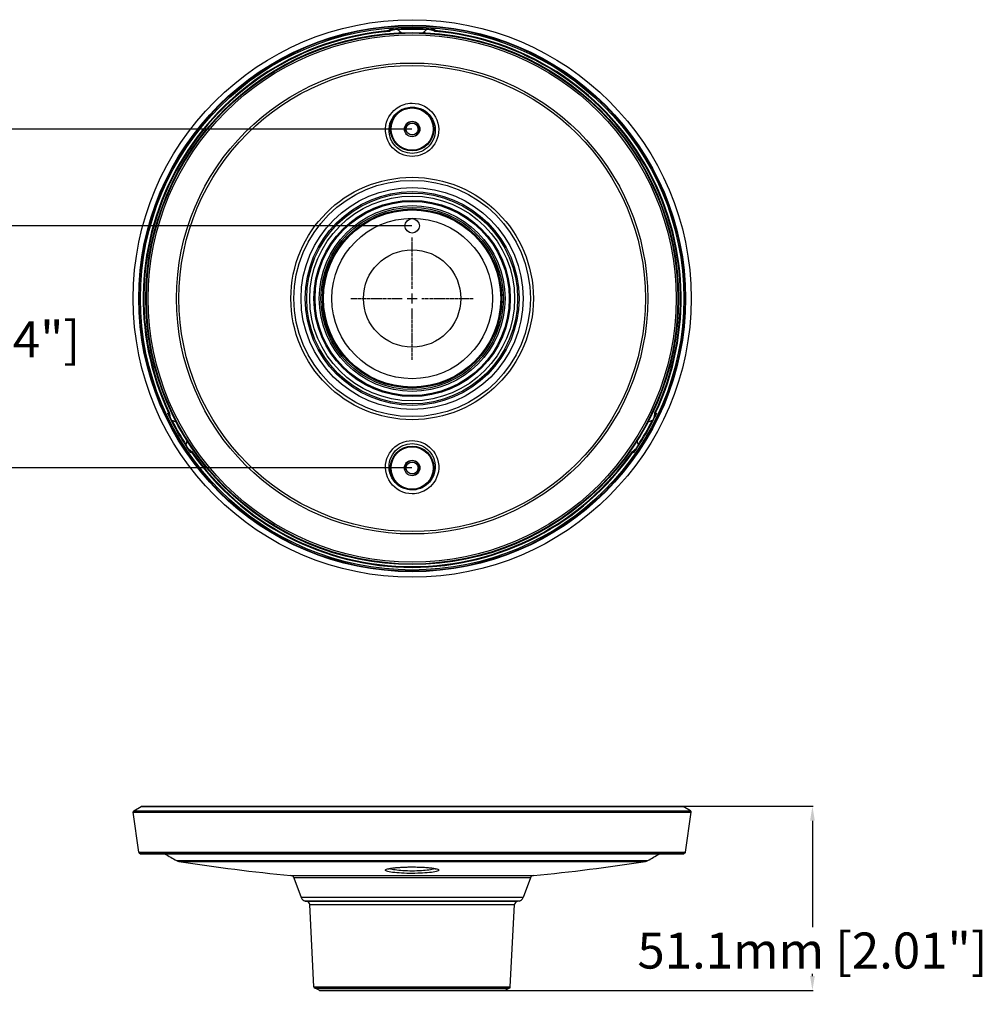
# Model space of a CAD drawing. Units: millimetres. Extents: x -472 to 324, y -239 to 268.
# Drawn here: x -109 to 158, y -5 to 268 of the extents above; entities that cross this region are included whole.
import ezdxf

# ---------------------------------------------------------------- set-up
doc = ezdxf.new("R2010")
doc.units = ezdxf.units.MM
doc.linetypes.add('CENTER2', pattern=[1.125, 0.75, -0.125, 0.125, -0.125])
for name, color, linetype in [('AXIS_Dimensions', 7, 'Continuous'), ('AXIS_Front-View', 7, 'Continuous'), ('AXIS_Sectional-View', 7, 'Continuous')]:
    doc.layers.add(name, color=color, linetype=linetype)
doc.styles.get("Standard").update_dxf_attribs({"font": 'arial.ttf'})
doc.dimstyles.new('AXIS', dxfattribs={"dimtxt": 10, "dimasz": 4, "dimexe": 0.18, "dimexo": 0.0625, "dimgap": 0.09, "dimtad": 0, "dimtih": 1, "dimtoh": 1, "dimdec": 0, "dimzin": 0, "dimdsep": 46, "dimtxsty": 'Standard', "dimcen": 0.09, "dimadec": 0, "dimazin": 0, "dimtfac": 1, "dimtdec": 0, "dimtofl": 0, "dimtmove": 0, "dimatfit": 3, "dimfxl": 1, "dimtolj": 1, "dimtzin": 0, "dimarcsym": 0})

# ---------------------------------------------------------------- blocks, each defined once
blk = doc.blocks.new('*D4')
at = {"layer": 'AXIS_Dimensions', "color": 0, "lineweight": -2, "transparency": 16777216}
for p, q in [((0.06, 50.05), (111.13, 50.05)), ((110.95, 46.05), (110.95, 16.55)), ((110.95, 2.98), (110.95, 3.55)), ((0.06, -1.02), (111.13, -1.02))]:
    blk.add_line(p, q, dxfattribs=at)
at = {"layer": 'AXIS_Dimensions', "color": 0, "transparency": 16777216}
for points in [[(110.28, 46.05), (111.62, 46.05), (110.95, 50.05)], [(110.28, 2.98), (111.62, 2.98), (110.95, -1.02)]]:
    blk.add_solid(points, dxfattribs=at)
at = {"layer": 'Defpoints', "color": 0, "transparency": 16777216}
for p in [(0, 50.05), (0, -1.02), (110.95, -1.02)]:
    blk.add_point(p, dxfattribs=at)
at = {"layer": 'AXIS_Dimensions', "color": 0, "transparency": 16777216, "insert": (110.95, 10.05), "char_height": 10, "attachment_point": 5}
blk.add_mtext('\\A1;51.1mm [2.01"]', dxfattribs=at)
blk = doc.blocks.new('*U11')
at = {"layer": 'AXIS_Dimensions', "color": 0, "linetype": 'CENTER2', "transparency": 16777216}
for p, q in [((0, 2.7), (0, 17)), ((-17, 0), (-2.7, 0)), ((2.7, 0), (17, 0)), ((0, -17), (0, -2.7))]:
    blk.add_line(p, q, dxfattribs=at)
at = {"layer": 'AXIS_Dimensions', "color": 0, "linetype": 'Continuous', "transparency": 16777216}
for p, q in [((-1.35, 0), (1.35, 0)), ((0, -1.35), (0, 1.35))]:
    blk.add_line(p, q, dxfattribs=at)
blk = doc.blocks.new('*D12')
at = {"layer": 'AXIS_Dimensions', "color": 0, "lineweight": -2, "transparency": 16777216}
for p, q in [((-0.06, 237.89), (-210.21, 237.89)), ((-210.03, 233.89), (-210.03, 220.33)), ((-210.03, 147.89), (-210.03, 207.33)), ((-0.06, 143.89), (-210.21, 143.89))]:
    blk.add_line(p, q, dxfattribs=at)
at = {"layer": 'AXIS_Dimensions', "color": 0, "transparency": 16777216}
for points in [[(-210.69, 233.89), (-209.36, 233.89), (-210.03, 237.89)], [(-210.69, 147.89), (-209.36, 147.89), (-210.03, 143.89)]]:
    blk.add_solid(points, dxfattribs=at)
at = {"layer": 'Defpoints', "color": 0, "transparency": 16777216}
for p in [(0, 237.89), (-210.03, 143.89), (0, 143.89)]:
    blk.add_point(p, dxfattribs=at)
at = {"layer": 'AXIS_Dimensions', "color": 0, "transparency": 16777216, "insert": (-210.03, 213.83), "char_height": 10, "attachment_point": 5}
blk.add_mtext('\\A1;94.0mm [3.70"]', dxfattribs=at)
blk = doc.blocks.new('*D13')
at = {"layer": 'AXIS_Dimensions', "color": 0, "lineweight": -2, "transparency": 16777216}
for p, q in [((-0.06, 211.04), (-140.72, 211.04)), ((-140.54, 207.04), (-140.54, 186.06)), ((-140.54, 147.89), (-140.54, 173.06)), ((-0.06, 143.89), (-140.72, 143.89))]:
    blk.add_line(p, q, dxfattribs=at)
at = {"layer": 'AXIS_Dimensions', "color": 0, "transparency": 16777216}
for points in [[(-141.2, 207.04), (-139.87, 207.04), (-140.54, 211.04)], [(-141.2, 147.89), (-139.87, 147.89), (-140.54, 143.89)]]:
    blk.add_solid(points, dxfattribs=at)
at = {"layer": 'Defpoints', "color": 0, "transparency": 16777216}
for p in [(0, 211.04), (-140.54, 143.89), (0, 143.89)]:
    blk.add_point(p, dxfattribs=at)
at = {"layer": 'AXIS_Dimensions', "color": 0, "transparency": 16777216, "insert": (-140.54, 179.56), "char_height": 10, "attachment_point": 5}
blk.add_mtext('\\A1;67.2mm [2.64"]', dxfattribs=at)

msp = doc.modelspace()

# ---------------------------------------------------------------- linework, layer by layer
at = {"layer": 'AXIS_Front-View', "linetype": 'Continuous'}
for p, q in [((-77.14, 48.79), (-75.15, 50.02)), ((-75.15, 50.02), (75.15, 50.02)), ((-75.04, 50.05), (75.04, 50.05)), ((77.14, 48.79), (75.15, 50.02)), ((-75.78, 37.37), (-77.33, 48.4)), ((-77.33, 48.4), (77.33, 48.4)), ((-77.14, 48.79), (77.14, 48.79)), ((75.78, 37.37), (77.33, 48.4)), ((-75.78, 37.37), (75.78, 37.37)), ((-75.64, 37.13), (-75.3, 36.83)), ((-75.64, 37.13), (75.64, 37.13)), ((-75.3, 36.83), (75.3, 36.83)), ((75.64, 37.13), (75.3, 36.83)), ((-65.31, 35.01), (65.31, 35.01)), ((-64.64, 34.77), (64.64, 34.77)), ((6.01, 32.87), (6.48, 32.78)), ((-33.62, 30.86), (33.62, 30.86)), ((-32.77, 30.21), (-30.79, 24.75)), ((32.77, 30.21), (-32.77, 30.21)), ((32.77, 30.21), (30.79, 24.75)), ((30.79, 24.75), (-30.79, 24.75)), ((-29.64, 23.78), (-29.23, 23.71)), ((29.64, 23.78), (-29.64, 23.78)), ((-29.23, 23.71), (29.23, 23.71)), ((-27.21, 0), (-28.4, 22.78)), ((-28.4, 22.78), (28.4, 22.78)), ((27.21, 0), (28.4, 22.78)), ((29.64, 23.78), (29.23, 23.71)), ((-27.21, 0), (27.21, 0)), ((-25.75, -0.97), (-26.92, -0.43)), ((-26.92, -0.43), (26.92, -0.43)), ((-25.75, -0.97), (25.75, -0.97)), ((-25.54, -1.02), (25.54, -1.02)), ((25.75, -0.97), (26.92, -0.43))]:
    msp.add_line(p, q, dxfattribs=at)
for points in [[(0, 31.45), (-0.76, 31.45), (-1.49, 31.46), (-2.22, 31.49), (-2.92, 31.52), (-3.59, 31.56), (-4.24, 31.61), (-4.84, 31.67), (-5.4, 31.74), (-5.91, 31.82), (-6.36, 31.9), (-6.74, 31.99), (-7.04, 32.09), (-7.24, 32.19), (-7.36, 32.29), (-7.36, 32.4), (-7.27, 32.5), (-7.07, 32.6), (-6.79, 32.7), (-6.43, 32.79)], [(-6.69, 32.67), (-6.7, 32.66), (-6.7, 32.66), (-6.67, 32.67), (-6.61, 32.7), (-6.52, 32.72), (-6.41, 32.75), (-6.28, 32.79), (-6.12, 32.82), (-5.94, 32.85), (-5.74, 32.89), (-5.52, 32.92), (-5.27, 32.95), (-5.01, 32.99), (-4.73, 33.02), (-4.42, 33.05), (-4.1, 33.07), (-3.76, 33.1), (-3.41, 33.12), (-3.03, 33.15), (-2.65, 33.17), (-2.25, 33.18), (-1.84, 33.2), (-1.41, 33.21), (-0.98, 33.22), (-0.54, 33.22), (-0.1, 33.23)], [(-6.43, 32.79), (-6.02, 32.87), (-5.58, 32.93), (-5.11, 32.99), (-4.64, 33.04), (-4.16, 33.08), (-3.68, 33.12), (-3.21, 33.15), (-2.73, 33.17), (-2.25, 33.19), (-1.74, 33.21), (-1.2, 33.22), (-0.62, 33.23), (0, 33.23)], [(0, 32.1), (-0.66, 32.1), (-1.31, 32.12), (-1.94, 32.14), (-2.55, 32.17), (-3.15, 32.21), (-3.71, 32.27), (-4.23, 32.32), (-4.72, 32.39), (-5.16, 32.47), (-5.55, 32.55), (-5.88, 32.64), (-6.13, 32.74), (-6.23, 32.79)], [(-0.1, 33.23), (0.07, 33.23), (0.51, 33.22), (0.95, 33.22), (1.39, 33.21), (1.81, 33.2), (2.23, 33.18), (2.63, 33.17), (3.01, 33.15), (3.39, 33.13), (3.75, 33.1), (4.09, 33.08), (4.41, 33.05), (4.71, 33.02), (5, 32.99), (5.26, 32.95), (5.51, 32.92), (5.73, 32.89), (5.93, 32.85), (6.12, 32.82), (6.27, 32.79), (6.41, 32.75), (6.52, 32.72), (6.61, 32.7), (6.67, 32.67), (6.69, 32.67)], [(0, 33.23), (0.88, 33.23), (1.74, 33.21), (2.58, 33.18), (3.38, 33.14), (4.14, 33.08), (4.83, 33.02), (5.46, 32.95), (6.01, 32.87)], [(6.24, 32.79), (6.08, 32.72), (5.82, 32.62), (5.49, 32.54), (5.11, 32.46), (4.67, 32.38), (4.18, 32.32), (3.65, 32.26), (3.11, 32.21), (2.55, 32.17), (1.96, 32.14), (1.34, 32.12), (0.68, 32.1), (0, 32.1)], [(6.48, 32.78), (6.85, 32.68), (7.13, 32.58), (7.3, 32.48), (7.37, 32.37), (7.34, 32.26), (7.2, 32.16), (6.98, 32.06), (6.67, 31.97), (6.29, 31.88), (5.85, 31.8), (5.34, 31.73), (4.78, 31.67), (4.18, 31.61), (3.56, 31.56), (2.91, 31.52), (2.24, 31.49), (1.53, 31.47), (0.79, 31.45), (0, 31.45)]]:
    msp.add_lwpolyline(points, dxfattribs=at)
for centre, radius, start, end in [((-75.04, 49.85), 0.2, 90, 121.6), ((75.04, 49.85), 0.2, 58.4, 90), ((-76.93, 48.45), 0.4, 121.6, 188), ((76.93, 48.45), 0.4, 352, 58.4), ((-75.38, 37.43), 0.4, 188, 229), ((180.13, 470.62), 500, 240.1817, 240.6007), ((-180.13, 470.62), 500, 299.3993, 299.8183), ((75.38, 37.43), 0.4, 311, 352), ((-64.33, 36.75), 2, 240.6007, 261.0247), ((13.36, 528.65), 500, 261.0247, 264.6084), ((-13.36, 528.65), 500, 275.3916, 278.9753), ((64.33, 36.75), 2, 278.9753, 299.3993), ((-33.71, 29.87), 1, 20, 84.6084), ((33.71, 29.87), 1, 95.3916, 160), ((-29.38, 25.26), 1.5, 200, 260), ((29.38, 25.26), 1.5, 280, 340), ((-29.4, 22.73), 1, 3, 80), ((29.4, 22.73), 1, 100, 177), ((-26.71, 0.03), 0.5, 183, 245), ((26.71, 0.03), 0.5, 295, 357), ((-25.54, -0.52), 0.5, 245, 270), ((25.54, -0.52), 0.5, 270, 295)]:
    msp.add_arc(centre, radius, start, end, dxfattribs=at)
at = {"layer": 'AXIS_Sectional-View', "linetype": 'Continuous'}
for p, q in [((-6.3, 265.18), (-6.3, 265.35)), ((-5.57, 265.52), (-5.26, 265.52)), ((-5.26, 265.52), (-4.95, 265.53)), ((-4.9, 265.53), (-4.84, 265.54)), ((-4.84, 265.54), (-4.51, 265.55)), ((-4.5, 265.52), (-4.51, 265.55)), ((-3.92, 265.44), (-3.96, 265.48)), ((3.96, 265.48), (3.92, 265.44)), ((4.08, 265.54), (4.11, 265.54)), ((4.5, 265.52), (4.51, 265.55)), ((4.51, 265.55), (4.83, 265.54)), ((4.83, 265.54), (4.91, 265.53)), ((4.91, 265.53), (4.93, 265.53)), ((4.93, 265.53), (4.95, 265.53)), ((4.95, 265.53), (5.26, 265.52)), ((5.07, 265.46), (5.03, 265.46)), ((5.26, 265.52), (5.56, 265.52)), ((6.3, 265.18), (6.3, 265.35)), ((-67.49, 159.2), (-67.64, 159.12)), ((-67.52, 158.9), (-67.64, 159.12)), ((-67.26, 158.12), (-67.41, 158.39)), ((67.42, 158.4), (67.27, 158.13)), ((67.49, 159.2), (67.64, 159.12)), ((-67.12, 157.86), (-67.26, 158.12)), ((-67.11, 157.99), (-67.12, 157.96)), ((-67.11, 157.85), (-67.12, 157.86)), ((-67.11, 157.99), (-67.1, 157.97)), ((-67.11, 157.84), (-67.11, 157.85)), ((-67.09, 157.81), (-67.11, 157.84)), ((-67.07, 157.76), (-67.09, 157.81)), ((-66.96, 157.54), (-67.07, 157.76)), ((-66.91, 157.46), (-66.96, 157.54)), ((-66.88, 157.48), (-66.91, 157.46)), ((-66.69, 157.1), (-66.71, 157.13)), ((-66.58, 157.02), (-66.52, 157.01)), ((66.52, 157.01), (66.58, 157.02)), ((66.88, 157.48), (66.91, 157.46)), ((67.06, 157.75), (66.91, 157.46)), ((67.09, 157.81), (67.06, 157.75)), ((67.11, 157.99), (67.12, 157.96)), ((67.27, 158.13), (67.12, 157.86)), ((-62.6, 150.22), (-62.62, 150.17)), ((62.62, 150.17), (62.6, 150.22)), ((-62.38, 149.68), (-62.41, 149.65)), ((-62.24, 149.39), (-62.41, 149.65)), ((-62.2, 149.33), (-62.24, 149.39)), ((-62.14, 149.26), (-62.17, 149.28)), ((-62, 149.01), (-62.17, 149.28)), ((-61.84, 148.75), (-62, 149.01)), ((-61.51, 148.22), (-61.53, 148.24)), ((-61.19, 148.28), (-61.33, 148.2)), ((61.19, 148.28), (61.33, 148.2)), ((61.46, 148.41), (61.33, 148.2)), ((61.99, 148.99), (61.85, 148.76)), ((62.17, 149.28), (61.99, 148.99)), ((62.14, 149.26), (62.17, 149.28)), ((62.18, 149.3), (62.17, 149.28)), ((62.19, 149.32), (62.18, 149.3)), ((62.23, 149.38), (62.19, 149.32)), ((62.41, 149.65), (62.23, 149.38)), ((62.38, 149.68), (62.41, 149.65)), ((62.61, 150.03), (62.59, 150))]:
    msp.add_line(p, q, dxfattribs=at)
for points in [[(-6.3, 265.35), (-6.3, 265.39), (-6.29, 265.42), (-6.26, 265.45), (-6.24, 265.48), (-6.2, 265.49), (-6.17, 265.5)], [(-6.3, 265.35), (-6.06, 265.36), (-5.81, 265.36), (-5.55, 265.37), (-5.29, 265.38)], [(-6.3, 265.18), (-6.3, 265.13), (-6.3, 265.08), (-6.29, 265.04), (-6.29, 265.01), (-6.28, 264.99), (-6.27, 264.99)], [(-5.07, 265.46), (-5.13, 265.44), (-5.18, 265.42), (-5.23, 265.4), (-5.29, 265.38)], [(-5.07, 265.46), (-5.05, 265.48), (-5.02, 265.51)], [(-4.78, 265.5), (-4.87, 265.49), (-4.94, 265.48), (-5, 265.47), (-5.04, 265.46), (-5.07, 265.46)], [(-5.02, 265.51), (-4.99, 265.52), (-4.95, 265.53)], [(-4.95, 265.53), (-4.94, 265.53), (-4.93, 265.53), (-4.9, 265.53)], [(-4.5, 265.52), (-4.6, 265.51), (-4.69, 265.5), (-4.78, 265.5)], [(-4.11, 265.54), (-4.08, 265.54), (-4.06, 265.53), (-4.03, 265.53), (-4, 265.51), (-3.98, 265.5), (-3.96, 265.48)], [(3.96, 265.48), (3.98, 265.5), (4, 265.51), (4.03, 265.53), (4.06, 265.53), (4.08, 265.54)], [(5.03, 265.46), (4.96, 265.48), (4.87, 265.49), (4.76, 265.5), (4.64, 265.51), (4.5, 265.52)], [(5.02, 265.51), (4.99, 265.52), (4.95, 265.53)], [(5.07, 265.46), (5.05, 265.48), (5.02, 265.51)], [(5.29, 265.38), (5.24, 265.4), (5.18, 265.42), (5.13, 265.44), (5.07, 265.46)], [(5.29, 265.38), (5.54, 265.37), (5.8, 265.36), (6.05, 265.36), (6.3, 265.35)], [(6.17, 265.5), (6.2, 265.49), (6.24, 265.48), (6.26, 265.45), (6.29, 265.42), (6.3, 265.39), (6.3, 265.35)], [(6.27, 264.99), (6.28, 264.99), (6.29, 265.01), (6.29, 265.04), (6.3, 265.08), (6.3, 265.13), (6.3, 265.18)], [(0, 230.3), (-0.76, 230.34), (-1.49, 230.46), (-2.22, 230.65), (-2.92, 230.91), (-3.59, 231.24), (-4.24, 231.65), (-4.84, 232.12), (-5.4, 232.66), (-5.91, 233.27), (-6.36, 233.95), (-6.74, 234.69), (-7.04, 235.48), (-7.24, 236.32), (-7.36, 237.18), (-7.36, 238.05), (-7.27, 238.92), (-7.07, 239.76), (-6.79, 240.56), (-6.43, 241.29), (-6.02, 241.95), (-5.58, 242.51), (-5.11, 243), (-4.64, 243.42), (-4.16, 243.78), (-3.68, 244.08), (-3.21, 244.33), (-2.73, 244.54), (-2.25, 244.71), (-1.74, 244.86), (-1.2, 244.97), (-0.62, 245.04), (0, 245.07)], [(0, 231.14), (-0.66, 231.17), (-1.31, 231.27), (-1.94, 231.44), (-2.55, 231.67), (-3.15, 231.96), (-3.71, 232.32), (-4.23, 232.74), (-4.72, 233.21), (-5.16, 233.75), (-5.55, 234.34), (-5.88, 234.99), (-6.13, 235.68), (-6.31, 236.41), (-6.4, 237.17), (-6.4, 237.93), (-6.32, 238.68), (-6.14, 239.41), (-5.89, 240.11), (-5.58, 240.74), (-5.22, 241.3), (-4.83, 241.79), (-4.43, 242.22), (-4.01, 242.58), (-3.6, 242.88), (-3.19, 243.14), (-2.77, 243.36), (-2.36, 243.54), (-1.94, 243.69), (-1.51, 243.81), (-1.04, 243.91), (-0.54, 243.97), (0, 243.99)], [(0, 245.07), (0.88, 245.01), (1.74, 244.86), (2.58, 244.6), (3.38, 244.24), (4.14, 243.79), (4.83, 243.26), (5.46, 242.64), (6.01, 241.95), (6.48, 241.2), (6.85, 240.4), (7.13, 239.56), (7.3, 238.69), (7.37, 237.82), (7.34, 236.95), (7.2, 236.1), (6.98, 235.29), (6.67, 234.54), (6.29, 233.83), (5.85, 233.19), (5.34, 232.6), (4.78, 232.07), (4.18, 231.6), (3.56, 231.22), (2.91, 230.9), (2.24, 230.65), (1.53, 230.46), (0.79, 230.35), (0, 230.3)], [(0, 243.99), (0.76, 243.95), (1.5, 243.81), (2.23, 243.59), (2.92, 243.28), (3.58, 242.9), (4.18, 242.44), (4.73, 241.9), (5.21, 241.31), (5.62, 240.66), (5.95, 239.97), (6.19, 239.24), (6.35, 238.48), (6.41, 237.72), (6.39, 236.96), (6.27, 236.23), (6.08, 235.52), (5.82, 234.86), (5.49, 234.24), (5.11, 233.67), (4.67, 233.16), (4.18, 232.69), (3.65, 232.28), (3.11, 231.95), (2.55, 231.67), (1.96, 231.44), (1.34, 231.28), (0.68, 231.17), (0, 231.14)], [(-67.7, 158.92), (-67.71, 158.96), (-67.71, 159), (-67.7, 159.03), (-67.69, 159.07), (-67.67, 159.1), (-67.64, 159.12)], [(-67.15, 158.22), (-67.28, 158.45), (-67.4, 158.67), (-67.52, 158.9)], [(-67.3, 159.27), (-67.31, 159.27), (-67.33, 159.27), (-67.36, 159.26), (-67.4, 159.25), (-67.44, 159.23), (-67.49, 159.2)], [(67.64, 159.12), (67.52, 158.9), (67.4, 158.68), (67.28, 158.45), (67.15, 158.22)], [(67.49, 159.2), (67.44, 159.23), (67.4, 159.25), (67.36, 159.26), (67.33, 159.27), (67.31, 159.27), (67.3, 159.27)], [(67.64, 159.12), (67.67, 159.1), (67.69, 159.07), (67.7, 159.03), (67.71, 159), (67.71, 158.96), (67.7, 158.92)], [(-67.15, 158.22), (-67.14, 158.17), (-67.13, 158.11), (-67.12, 158.05), (-67.11, 157.99)], [(-67.12, 157.96), (-67.13, 157.93), (-67.13, 157.89), (-67.12, 157.86)], [(-67.1, 157.97), (-67.09, 157.93), (-67.07, 157.87), (-67.04, 157.81), (-67, 157.73), (-66.96, 157.65), (-66.92, 157.56), (-66.88, 157.48)], [(-66.58, 157.02), (-66.6, 157.03), (-66.63, 157.04), (-66.65, 157.06), (-66.67, 157.08), (-66.69, 157.1)], [(66.71, 157.13), (66.69, 157.1), (66.67, 157.08), (66.65, 157.06), (66.63, 157.04), (66.6, 157.03), (66.58, 157.02)], [(66.88, 157.48), (66.92, 157.56), (66.96, 157.65), (67, 157.73)], [(67, 157.73), (67.04, 157.8), (67.06, 157.87), (67.09, 157.93), (67.1, 157.97), (67.11, 157.99)], [(67.12, 157.86), (67.11, 157.85), (67.11, 157.84), (67.09, 157.81)], [(67.11, 157.99), (67.12, 158.05), (67.13, 158.11), (67.14, 158.17), (67.15, 158.22)], [(67.12, 157.96), (67.13, 157.93), (67.13, 157.89), (67.12, 157.86)], [(0, 136.71), (-0.88, 136.77), (-1.74, 136.92), (-2.58, 137.18), (-3.38, 137.53), (-4.14, 137.98), (-4.83, 138.52), (-5.46, 139.14), (-6.01, 139.83), (-6.48, 140.58), (-6.85, 141.38), (-7.13, 142.22), (-7.3, 143.08), (-7.37, 143.96), (-7.34, 144.83), (-7.2, 145.68), (-6.98, 146.48), (-6.67, 147.24), (-6.29, 147.95), (-5.85, 148.59), (-5.34, 149.18), (-4.78, 149.71), (-4.18, 150.17), (-3.56, 150.56), (-2.91, 150.87), (-2.24, 151.13), (-1.53, 151.31), (-0.79, 151.43), (0, 151.47)], [(0, 137.79), (-0.76, 137.83), (-1.5, 137.97), (-2.23, 138.19), (-2.92, 138.49), (-3.58, 138.88), (-4.18, 139.34), (-4.73, 139.88), (-5.21, 140.47), (-5.62, 141.12), (-5.95, 141.81), (-6.19, 142.54), (-6.35, 143.29), (-6.41, 144.06), (-6.39, 144.82), (-6.27, 145.55), (-6.08, 146.26), (-5.82, 146.92), (-5.49, 147.54), (-5.11, 148.1), (-4.67, 148.62), (-4.18, 149.09), (-3.65, 149.5), (-3.11, 149.83), (-2.55, 150.11), (-1.96, 150.33), (-1.34, 150.5), (-0.68, 150.6), (0, 150.64)], [(0, 151.47), (0.76, 151.44), (1.49, 151.32), (2.22, 151.13), (2.92, 150.87), (3.59, 150.54), (4.24, 150.13), (4.84, 149.66), (5.4, 149.12), (5.91, 148.51), (6.36, 147.83), (6.74, 147.09), (7.04, 146.3), (7.24, 145.46), (7.36, 144.6), (7.36, 143.73), (7.27, 142.86), (7.07, 142.01), (6.79, 141.21), (6.43, 140.49), (6.02, 139.83), (5.58, 139.27), (5.11, 138.77), (4.64, 138.35), (4.16, 138), (3.68, 137.7), (3.21, 137.45), (2.73, 137.24), (2.25, 137.06), (1.74, 136.92), (1.2, 136.81), (0.62, 136.74), (0, 136.71)], [(0, 150.64), (0.66, 150.61), (1.31, 150.51), (1.94, 150.34), (2.55, 150.11), (3.15, 149.81), (3.71, 149.46), (4.23, 149.04), (4.72, 148.57), (5.16, 148.03), (5.55, 147.44), (5.88, 146.79), (6.13, 146.1), (6.31, 145.37), (6.4, 144.61), (6.4, 143.85), (6.32, 143.1), (6.14, 142.36), (5.89, 141.67), (5.58, 141.04), (5.22, 140.48), (4.83, 139.99), (4.43, 139.56), (4.01, 139.2), (3.6, 138.89), (3.19, 138.64), (2.77, 138.42), (2.36, 138.24), (1.94, 138.09), (1.51, 137.97), (1.04, 137.87), (0.54, 137.81), (0, 137.79)], [(-62.59, 150), (-62.61, 150.03), (-62.62, 150.05), (-62.62, 150.08), (-62.63, 150.11), (-62.63, 150.14), (-62.62, 150.17)], [(-62.38, 149.68), (-62.32, 149.6), (-62.27, 149.52), (-62.22, 149.44), (-62.17, 149.38)], [(-62.17, 149.28), (-62.17, 149.29), (-62.17, 149.3), (-62.18, 149.31), (-62.2, 149.33)], [(-62.17, 149.38), (-62.13, 149.32), (-62.09, 149.27), (-62.06, 149.24), (-62.04, 149.22)], [(-62.04, 149.22), (-62.08, 149.22), (-62.11, 149.23), (-62.14, 149.26)], [(-62.04, 149.22), (-62, 149.18), (-61.95, 149.14), (-61.91, 149.1), (-61.86, 149.07)], [(-61.33, 148.2), (-61.46, 148.41), (-61.59, 148.62), (-61.73, 148.84), (-61.86, 149.07)], [(-61.33, 148.2), (-61.37, 148.18), (-61.4, 148.18), (-61.44, 148.18), (-61.48, 148.2), (-61.51, 148.22)], [(-61.19, 148.28), (-61.14, 148.31), (-61.1, 148.34), (-61.07, 148.36), (-61.05, 148.39), (-61.04, 148.4), (-61.04, 148.41)], [(61.04, 148.41), (61.04, 148.4), (61.05, 148.39), (61.07, 148.36), (61.1, 148.34), (61.14, 148.31), (61.19, 148.28)], [(61.53, 148.24), (61.51, 148.22), (61.48, 148.2), (61.44, 148.18), (61.4, 148.18), (61.37, 148.18), (61.33, 148.2)], [(61.86, 149.07), (61.73, 148.85), (61.6, 148.63), (61.46, 148.41)], [(61.86, 149.07), (61.91, 149.1), (61.95, 149.14), (62, 149.18), (62.04, 149.22)], [(62.04, 149.22), (62.07, 149.25), (62.11, 149.3)], [(62.04, 149.22), (62.08, 149.22), (62.11, 149.23), (62.14, 149.26)], [(62.11, 149.3), (62.17, 149.37), (62.23, 149.46), (62.3, 149.56), (62.38, 149.68)], [(62.62, 150.17), (62.63, 150.14), (62.63, 150.11), (62.62, 150.08), (62.62, 150.05), (62.61, 150.03)]]:
    msp.add_lwpolyline(points, dxfattribs=at)
for centre, radius in [((0, 190.89), 77.33), ((0, 190.89), 77.33), ((0, 190.89), 75.78), ((0, 190.89), 75.64), ((0, 190.89), 75.3), ((0, 190.89), 73.81), ((0, 190.89), 73.64), ((0, 190.89), 73.15), ((0, 190.89), 65.31), ((0, 190.89), 64.64), ((0, 237.89), 6.05), ((0, 237.89), 5.86), ((0, 237.89), 2.15), ((0, 237.89), 1.65), ((0, 190.89), 33.62), ((0, 190.89), 32.77), ((0, 190.89), 30.79), ((0, 190.89), 29.64), ((0, 190.89), 29.23), ((0, 190.89), 28.4), ((0, 190.89), 27.21), ((0, 190.89), 26.92), ((0, 190.89), 25.75), ((0, 190.89), 25.28), ((0, 190.89), 24.85), ((0, 190.89), 24.76), ((0, 190.89), 24.56), ((0, 190.89), 22.25), ((0, 211.04), 2), ((0, 190.89), 13.5), ((0, 143.89), 6.05), ((0, 143.89), 5.86), ((0, 143.89), 2.15), ((0, 143.89), 1.65)]:
    msp.add_circle(centre, radius, dxfattribs=at)
for centre, radius, start, end in [((0, 190.89), 74.56, 94.8506, 205.1494), ((0, 190.89), 74.36, 94.8349, 205.1651), ((0, 190.89), 74.86, 85.2764, 94.7236), ((0, 190.89), 74.8, 86.5468, 93.4532), ((0, 190.89), 74.76, 93.1537, 93.4532), ((0, 190.89), 74.65, 86.9936, 93.0064), ((0, 190.89), 74.76, 86.5468, 86.8463), ((0, 190.89), 74.36, 334.8349, 85.1651), ((0, 190.89), 74.56, 334.8506, 85.1494), ((0, 237.89), 2, 255, 195), ((0, 190.89), 74.86, 205.2764, 214.7236), ((0, 190.89), 74.86, 325.2764, 334.7236), ((0, 190.89), 74.8, 206.5468, 213.4532), ((0, 190.89), 74.76, 206.5468, 206.8463), ((0, 190.89), 74.65, 206.9936, 213.0064), ((0, 190.89), 74.8, 326.5468, 333.4532), ((0, 190.89), 74.65, 326.9936, 333.0064), ((0, 190.89), 74.76, 333.1537, 333.4532), ((0, 190.89), 74.76, 213.1537, 213.4532), ((0, 190.89), 74.56, 214.8506, 325.1494), ((0, 190.89), 74.36, 214.8349, 325.1651), ((0, 190.89), 74.76, 326.5468, 326.8463), ((0, 143.89), 2, 255, 195)]:
    msp.add_arc(centre, radius, start, end, dxfattribs=at)
for centre, major_axis, ratio, start_param, end_param in [((27.12, 190.89), (85.01, 0), 0.947751, 1.961889, 1.9744), ((0, 271.14), (0, 7.45), 0.816469, -3.840891, -3.640656), ((0, 271.14), (0, 7.45), 0.816469, -2.6424, -2.442295), ((-27.12, 190.89), (85.01, 0), 0.947751, 1.167193, 1.179704), ((13.56, 167.4), (-42.51, 73.62), 0.947751, 1.167193, 1.179704), ((-13.56, 167.4), (42.51, 73.62), 0.947751, -1.179704, -1.167193), ((-69.5, 150.76), (6.45, 3.73), 0.816469, 0.506734, 0.699298), ((69.5, 150.76), (6.45, -3.73), 0.816469, 2.442295, 2.634877), ((-69.5, 150.76), (6.45, 3.73), 0.816469, -0.699298, -0.50166), ((69.5, 150.76), (6.45, -3.73), 0.816469, -2.639961, -2.442295), ((-13.56, 214.38), (-42.51, 73.62), 0.947751, -4.321296, -4.308786), ((13.56, 214.38), (42.51, 73.62), 0.947751, -1.9744, -1.961889)]:
    msp.add_ellipse(centre, major_axis=major_axis, ratio=ratio, start_param=start_param, end_param=end_param, dxfattribs=at)

# ---------------------------------------------------------------- block references
at = {"layer": 'AXIS_Dimensions', "linetype": 'CENTER2'}
msp.add_blockref('*U11', (0, 190.89), dxfattribs=at)

# ---------------------------------------------------------------- dimensions: what is measured, and where the dimension line sits
at = {"layer": 'AXIS_Dimensions'}
for base, p1, p2, picture, middle in [((-210.03, 143.89), (0, 237.89), (0, 143.89), '*D12', (-210.03, 213.83)), ((-140.53587144, 143.88921505), (0, 211.03921505), (0, 143.88921505), '*D13', (-140.53587144, 179.55982364)), ((110.95, -1.02), (0, 50.05), (0, -1.02), '*D4', (110.95, 10.05))]:
    dim = msp.add_linear_dim(base=base, p1=p1, p2=p2, angle=90, dimstyle='AXIS', override={"dimdec": 1, "dimpost": 'mm'}, dxfattribs=at)
    dim.commit()
    dim.dimension.update_dxf_attribs({"geometry": picture, "text_midpoint": middle, "dimtype": 160})

doc.saveas('drawing.dxf')
